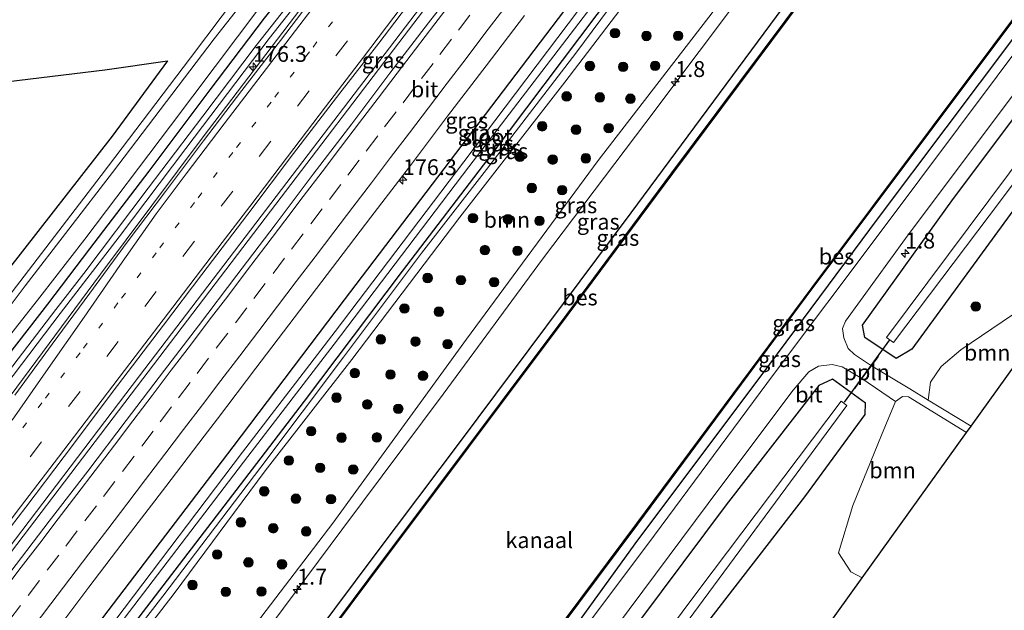
# Model space of a CAD drawing. Units: metres. Extents: x 231078 to 235589, y 556250 to 562500.
# Drawn here: x 232282 to 232438, y 558842 to 558935 of the extents above; entities that cross this region are included whole.
import ezdxf
from ezdxf.enums import TextEntityAlignment as Align

# ---------------------------------------------------------------- set-up
doc = ezdxf.new("R2010")
doc.units = ezdxf.units.M
doc.linetypes.add('VW-1-3_STREEP', pattern=[4, 1, -3])
doc.linetypes.add('VW-3-9_STREEP', pattern=[12, 3, -9])
doc.layers.get('0').update_dxf_attribs({"lineweight": 25})
for name, color, linetype, lineweight in [('B-ME-AL-OVERIG-L-B1', 7, 'Continuous', 18), ('B-ME-AM-KILOMETR-S-B1', 7, 'Continuous', 18), ('B-ME-BV-GELEIDECONSTRUCTIE-GELEIDERAIL-L-B1', 213, 'BV-GELEIDERAIL', 18), ('B-ME-GR-BOOM-GV-B6', 93, 'Continuous', 18), ('B-ME-GR-BOOM-S-B1', 93, 'Continuous', 18), ('B-ME-GW-KRUINLIJN-L-B1', 93, 'Continuous', 18), ('B-ME-GW-TEENLIJN-L-B1', 93, 'Continuous', 18), ('B-ME-IE-GRASLAND-GV-B6', 93, 'Continuous', 18), ('B-ME-OG-WATER-GV-B6', 153, 'Continuous', 18), ('B-ME-VH-VERH_SOORT-BITUMEN-GV-B6', 8, 'IE-TERREINAFSCHEIDING-NATUURLIJK-HOUTWAL', 18), ('B-ME-VW-MARKERING-13STREEP-045-L-B1', 255, 'VW-1-3_STREEP', 18), ('B-ME-VW-MARKERING-39STREEP-015-L-B1', 255, 'VW-3-9_STREEP', 18), ('B-ME-VW-MARKERING-STREEP-015-L-B1', 7, 'Continuous', 18)]:
    doc.layers.add(name, color=color, linetype=linetype, lineweight=lineweight)
for name, color, linetype in [('B-ME-GR-BOS-GV-B6', 10, 'Continuous'), ('B-ME-GW-INSTEEKWATERGANG-L-B1', 10, 'Continuous'), ('B-ME-KG-KADASTRAAL-OPNAMEDTMGRENS-L-B1', 10, 'Continuous'), ('B-ME-KW-DUIKER-L-B1', 10, 'Continuous'), ('B-ME-OB-BESCHOEIING-GV-B6', 10, 'Continuous')]:
    doc.layers.add(name, color=color, linetype=linetype)
doc.styles.add('NLCS-ISO', font='NLCS-ISO.TTF')
doc.linetypes.add('BV-GELEIDERAIL', pattern='A,10,-3,[108,NLCS.SHX,S=1,R=0,X=0,Y=0],-3', length=16)
doc.linetypes.add('IE-TERREINAFSCHEIDING-NATUURLIJK-HOUTWAL', pattern='A,7,-1.5,[67,NLCS.SHX,S=0.75,R=45,X=0,Y=0],-1.5,7,-1.5,[70,NLCS.SHX,S=0.75,R=0,X=0,Y=0],-1.5', length=20)

# ---------------------------------------------------------------- blocks, each defined once
blk = doc.blocks.new('hecto')
for p, q in [((0, 0.625), (-0.625, 0)), ((0, -0.625), (0, 0.625)), ((-0.625, 0), (0.625, 0)), ((0.625, 0), (0, -0.625))]:
    blk.add_line(p, q)
blk = doc.blocks.new('boom')
h = blk.add_hatch(color=256)
edge = h.paths.add_edge_path()
edge.add_arc((0, 0), 0.75, 0, 360)
blk.add_circle((0, 0), 0.75)

msp = doc.modelspace()

# ---------------------------------------------------------------- linework, layer by layer
at = {"layer": 'B-ME-AL-OVERIG-L-B1'}
msp.add_polyline3d([(232417.627, 558882.241, 12.056), (232416.545, 558880.762, 12.101), (232415.017, 558878.772, 12.111), (232413.931, 558877.183, 12.094)], dxfattribs=at)
at = {"layer": 'B-ME-BV-GELEIDECONSTRUCTIE-GELEIDERAIL-L-B1'}
for points in [[(232215.99, 558789.876, 12.816), (232231.336, 558809.975, 12.874), (232247.531, 558831.388, 12.867), (232263.817, 558853.139, 12.854), (232279.415, 558874.548, 12.807), (232294.733, 558895.232, 12.775), (232310.989, 558916.875, 12.801), (232327.265, 558938.263, 12.775), (232341.692, 558957.196, 12.756), (232358.071, 558978.598, 12.767), (232374.48, 559000.038, 12.743), (232390.731, 559021.485, 12.701), (232407.392, 559043.263, 12.61), (232424.785, 559066.083, 12.597), (232439.675, 559085.539, 12.512)], [(232226.669, 558781.88, 12.936), (232249.868, 558812.238, 12.954), (232275.795, 558846.216, 12.877), (232300.91, 558879.194, 12.944), (232326.738, 558913.011, 12.9), (232349.374, 558942.704, 12.918), (232377.695, 558979.752, 12.896), (232406.821, 559017.911, 12.902), (232432.734, 559051.87, 12.801), (232451.632, 559076.555, 12.829)], [(232227.19, 558781.489, 12.994), (232241.496, 558800.251, 12.972), (232267.41, 558834.107, 12.965), (232290.074, 558863.79, 12.956), (232301.418, 558878.688, 12.978), (232321.623, 558905.172, 12.977), (232342.707, 558932.805, 12.912), (232370.999, 558969.836, 12.94), (232397.729, 559004.795, 12.908), (232426.061, 559041.909, 12.876), (232452.205, 559076.122, 12.917)]]:
    msp.add_polyline3d(points, dxfattribs=at)
at = {"layer": 'B-ME-GR-BOOM-GV-B6'}
for points in [[(232289.012, 558822.329, 11.702), (232306.401, 558844.82, 11.74), (232320.745, 558864.196, 11.668), (232334.456, 558881.729, 11.652), (232351.505, 558904.225, 11.757), (232368.093, 558925.491, 11.74), (232385.656, 558948.52, 11.694), (232401.008, 558969.038, 11.665), (232417.592, 558990.271, 11.689), (232433.016, 559010.155, 11.692), (232450.106, 559032.591, 11.728), (232465.059, 559052.033, 11.662), (232471.963, 559061.152, 11.662), (232480.024, 559055.044, 11.819), (232472.638, 559045.096, 11.853), (232455.05, 559021.996, 11.831), (232431.683, 558990.376, 11.893), (232408.938, 558960.363, 11.865), (232391.37, 558936.474, 11.961), (232373.388, 558913.169, 11.997), (232352.57, 558884.978, 11.954), (232331.46, 558855.942, 12.106), (232311.094, 558829.242, 12.09)], [(232445.028, 558888.938, 11.426), (232432.292, 558871.228, 11.526), (232425.487, 558875.354, 11.678), (232425.879, 558878.193, 11.492), (232427.528, 558880.664, 11.411), (232430.669, 558883.296, 11.337), (232438.838, 558888.799, 11.417), (232442.557, 558890.108, 11.471), (232445.028, 558888.938, 11.426)], [(232431.568, 558870.222, 11.507), (232415.086, 558847.303, 11.485), (232413.269, 558848.264, 11.519), (232411.353, 558851.241, 11.408), (232413.581, 558858.719, 11.36), (232418.113, 558869.8, 11.475), (232420.347, 558875.108, 11.737), (232421.415, 558875.931, 11.761), (232422.382, 558875.889, 11.769), (232431.568, 558870.222, 11.507)]]:
    msp.add_polyline3d(points, dxfattribs=at)
at = {"layer": 'B-ME-GR-BOS-GV-B6'}
msp.add_polyline3d([(232205.331, 558797.857, 11.206), (232161.452, 558830.712, 11.049), (232219.497, 558909.056, 11.323), (232226.47, 558918.468, 11.355), (232261.063, 558923.317, 11.258), (232295.43, 558927.449, 11.47), (232305.321, 558928.877, 11.499), (232296.577, 558916.975, 11.366), (232280.012, 558895.738, 11.432), (232256.892, 558865.12, 11.287), (232242.292, 558846.431, 11.421), (232227.47, 558826.792, 11.426), (232210.641, 558804.718, 11.211), (232205.331, 558797.857, 11.206)], dxfattribs=at)
at = {"layer": 'B-ME-GW-INSTEEKWATERGANG-L-B1'}
for points in [[(232211.73, 558793.066, 11.126), (232224.79, 558810.122, 11.094), (232235.182, 558823.667, 11.166), (232247.695, 558840.409, 11.019), (232260.408, 558857.338, 11.052), (232272.426, 558872.501, 11.159), (232286.421, 558890.509, 11.187), (232293.076, 558899.214, 11.137), (232302.463, 558911.487, 11.162), (232312.084, 558924.289, 11.145), (232320.658, 558935.615, 11.103), (232330.037, 558947.443, 11.211), (232341.704, 558962.899, 11.203), (232358.469, 558985.007, 11.058), (232370.69, 559001.225, 11.067), (232383.98, 559018.485, 10.952), (232401.931, 559042.364, 10.969), (232415.818, 559060.424, 11.004), (232430.292, 559079.118, 11.035), (232433.413, 559083.266, 11.07), (232435.424, 559086.848, 11.008), (232436.112, 559088.315, 11.005)], [(232241.432, 558770.826, 11.654), (232260.715, 558796.168, 11.7), (232291.092, 558835.674, 11.699), (232315.692, 558867.993, 11.64), (232333.302, 558891.184, 11.693), (232354.554, 558919.077, 11.656), (232374.794, 558945.728, 11.593), (232392.716, 558969.24, 11.581), (232415.988, 558999.785, 11.615), (232434.258, 559023.76, 11.633), (232458.068, 559054.886, 11.649), (232466.331, 559065.419, 11.563)], [(232245.226, 558767.985, 11.425), (232260.45, 558788.384, 11.389), (232279.97, 558813.923, 11.406), (232298.29, 558837.749, 11.434), (232319.447, 558865.361, 11.422), (232326.981, 558875.191, 11.429), (232342.454, 558895.712, 11.247), (232356.641, 558914.195, 11.352), (232373.228, 558936.196, 11.323), (232389.957, 558958.476, 11.208), (232404.912, 558978.21, 11.168), (232418.524, 558995.912, 11.185), (232430.474, 559011.523, 11.205), (232445.787, 559031.528, 11.242), (232463.155, 559054.373, 11.216), (232469.653, 559062.902, 11.204)], [(232264.907, 558753.249, 12.28), (232283.569, 558778.171, 12.277), (232312.978, 558817.29, 12.27), (232338.122, 558850.954, 12.358), (232351.768, 558869.04, 12.281), (232378.596, 558904.892, 12.246), (232402.576, 558937.303, 12.24), (232427.952, 558970.676, 12.21), (232449.742, 558999.863, 12.089), (232470.835, 559028.382, 12.054), (232487.034, 559049.733, 12.065)], [(232297.541, 558743.457, 12.369), (232314.331, 558765.941, 12.387), (232335.202, 558793.792, 12.352), (232354.388, 558819.058, 12.395), (232363.837, 558831.412, 12.423), (232379.646, 558853.266, 12.382), (232399.1, 558879.172, 12.304), (232417.659, 558904.1, 12.38), (232439.014, 558932.518, 12.348), (232459.286, 558959.563, 12.339), (232476.21, 558982.05, 12.362), (232496.524, 559009.327, 12.274), (232512.367, 559030.539, 12.234)], [(232525.144, 559020.859, 10.993), (232503.143, 558991.189, 11.105), (232483.831, 558965.721, 11.114), (232457.705, 558930.591, 11.226), (232440.874, 558907.941, 11.136), (232422.893, 558883.371, 11.29), (232420.435, 558881.905, 11.74), (232415.469, 558885.234, 12.137), (232415.127, 558887.187, 12.197), (232429.509, 558907.16, 12.174), (232459.246, 558946.818, 12.135), (232488.171, 558985.326, 12.146), (232511.764, 559016.518, 12.113), (232518.699, 559025.742, 12.075)], [(232303.827, 558724.106, 11.386), (232317.664, 558742.461, 11.395), (232333.498, 558764.846, 11.314), (232350.995, 558788.029, 11.228), (232376.731, 558821.519, 11.412), (232387.8, 558836.577, 11.382), (232406.004, 558860.104, 11.327), (232415.522, 558873.089, 11.396), (232415.592, 558874.839, 11.767), (232410.407, 558878.629, 12.173), (232408.237, 558877.646, 12.168), (232393.567, 558858.825, 12.183), (232369.628, 558826.791, 12.374), (232350.948, 558802.029, 12.384), (232328.12, 558771.398, 12.292), (232307.274, 558743.391, 12.166), (232296.884, 558729.305, 12.189)]]:
    msp.add_polyline3d(points, dxfattribs=at)
at = {"layer": 'B-ME-GW-KRUINLIJN-L-B1'}
for points in [[(232213.906, 558791.436, 11.857), (232228.918, 558811.008, 11.877), (232252.168, 558841.68, 11.907), (232272.319, 558867.923, 11.971), (232288.38, 558889.024, 11.865), (232297.677, 558901.113, 11.97), (232308.213, 558915.035, 11.948), (232321.408, 558932.408, 11.924), (232333.976, 558948.394, 11.964), (232346.519, 558964.784, 11.952), (232366.709, 558991.365, 11.859), (232379.329, 559008.314, 11.87), (232395.719, 559029.531, 11.799), (232414.9, 559054.704, 11.781), (232425.343, 559068.326, 11.848), (232433.145, 559078.484, 11.891), (232436.671, 559083.928, 11.847), (232438.151, 559086.77, 11.731)], [(232246.632, 558766.932, 11.725), (232253.432, 558775.736, 11.702), (232271.536, 558799.527, 11.728), (232289.012, 558822.329, 11.702), (232306.401, 558844.82, 11.74), (232320.745, 558864.196, 11.668), (232334.456, 558881.729, 11.652), (232351.505, 558904.225, 11.757), (232368.093, 558925.491, 11.74), (232385.656, 558948.52, 11.694), (232401.008, 558969.038, 11.665), (232417.592, 558990.271, 11.689), (232433.016, 559010.155, 11.692), (232450.106, 559032.591, 11.728), (232465.059, 559052.033, 11.662), (232471.963, 559061.152, 11.662)], [(232259.725, 558757.129, 12.372), (232262.774, 558761.324, 12.371), (232278.835, 558782.53, 12.351), (232295.828, 558805.584, 12.371), (232312.777, 558827.886, 12.47), (232332.882, 558854.887, 12.403), (232348.884, 558876.304, 12.371), (232364.585, 558897.568, 12.411), (232380.871, 558919.174, 12.388), (232397.762, 558941.62, 12.343), (232413.814, 558963.021, 12.36), (232426.488, 558979.526, 12.298), (232440.463, 558998.517, 12.211), (232456.039, 559019.777, 12.206), (232472.678, 559041.407, 12.313), (232481.75, 559053.736, 12.253)]]:
    msp.add_polyline3d(points, dxfattribs=at)
at = {"layer": 'B-ME-GW-TEENLIJN-L-B1'}
for points in [[(232212.909, 558792.183, 11.21), (232224.894, 558807.936, 11.126), (232237.674, 558824.623, 11.123), (232246.312, 558836.117, 11.019), (232254.244, 558846.532, 11.094), (232264.8, 558860.257, 11.119), (232276.451, 558874.947, 11.234), (232287.692, 558889.67, 11.29), (232292.101, 558895.304, 11.271), (232302.304, 558908.792, 11.232), (232310.927, 558920.138, 11.248), (232319.328, 558931.302, 11.094), (232328.815, 558943.347, 11.193), (232345.303, 558965.254, 11.149), (232365.707, 558992.279, 11.069), (232378.089, 559008.56, 11.026), (232394.623, 559029.984, 11.077), (232413.804, 559055.296, 10.985), (232424.32, 559068.727, 11.053), (232432.344, 559079.381, 11.087), (232435.574, 559084.389, 11.043), (232437.202, 559087.489, 10.99)], [(232245.896, 558767.483, 11.446), (232252.712, 558776.635, 11.422), (232269.994, 558799.528, 11.409), (232286.078, 558820.528, 11.362), (232304.597, 558844.409, 11.488), (232320.062, 558864.743, 11.506), (232333.137, 558882.149, 11.347), (232345.484, 558898.546, 11.403), (232355.723, 558911.73, 11.44), (232369.813, 558930.115, 11.447), (232383.056, 558947.917, 11.314), (232398.165, 558967.892, 11.264), (232416.002, 558991.059, 11.311), (232432.543, 559012.7, 11.287), (232447.078, 559031.741, 11.252), (232459.864, 559048.73, 11.201), (232470.425, 559062.317, 11.226)], [(232257.91, 558758.488, 11.999), (232263.397, 558765.881, 11.992), (232277.419, 558784.459, 11.904), (232295.841, 558808.938, 11.947), (232311.094, 558829.242, 12.09), (232331.46, 558855.942, 12.106), (232352.57, 558884.978, 11.954), (232373.388, 558913.169, 11.997), (232391.37, 558936.474, 11.961), (232408.938, 558960.363, 11.865), (232431.683, 558990.376, 11.893), (232455.05, 559021.996, 11.831), (232472.638, 559045.096, 11.853), (232480.024, 559055.044, 11.819)]]:
    msp.add_polyline3d(points, dxfattribs=at)
at = {"layer": 'B-ME-IE-GRASLAND-GV-B6'}
for points in [[(232252.168, 558841.68, 11.907), (232272.319, 558867.923, 11.971), (232288.38, 558889.024, 11.865), (232297.677, 558901.113, 11.97), (232308.213, 558915.035, 11.948), (232321.408, 558932.408, 11.924), (232333.976, 558948.394, 11.964), (232346.519, 558964.784, 11.952), (232366.709, 558991.365, 11.859), (232379.329, 559008.314, 11.87), (232395.719, 559029.531, 11.799), (232414.9, 559054.704, 11.781), (232425.343, 559068.326, 11.848), (232433.145, 559078.484, 11.891), (232436.671, 559083.928, 11.847), (232438.151, 559086.77, 11.731), (232439.888, 559085.423, 11.896)], [(232462.617, 559068.103, 11.9806), (232466.331, 559065.419, 11.563), (232458.068, 559054.886, 11.649), (232434.258, 559023.76, 11.633), (232415.988, 558999.785, 11.615), (232392.716, 558969.24, 11.581), (232374.794, 558945.728, 11.593), (232354.554, 558919.077, 11.656), (232333.302, 558891.184, 11.693), (232315.692, 558867.993, 11.64), (232291.092, 558835.674, 11.699)], [(232291.092, 558835.674, 11.699), (232315.692, 558867.993, 11.64), (232333.302, 558891.184, 11.693), (232354.554, 558919.077, 11.656), (232374.794, 558945.728, 11.593), (232392.716, 558969.24, 11.581), (232415.988, 558999.785, 11.615), (232434.258, 559023.76, 11.633), (232458.068, 559054.886, 11.649), (232466.331, 559065.419, 11.563), (232467.706, 559064.377, 10.231), (232457.688, 559051.551, 10.242), (232439.221, 559027.21, 10.119), (232423.879, 559006.989, 10.219), (232410.25, 558989.546, 10.293), (232392.519, 558966.152, 10.222), (232371.905, 558939.107, 10.208), (232352.156, 558912.952, 10.202), (232331.82, 558886.169, 10.224), (232317.195, 558867.141, 10.286), (232298.476, 558842.448, 10.319), (232275.651, 558812.367, 10.303)], [(232297.8, 558839.969, 10.32), (232318.012, 558866.425, 10.294), (232331.686, 558884.19, 10.269), (232352.945, 558912.173, 10.215), (232372.181, 558937.303, 10.26), (232389.977, 558960.78, 10.302), (232408.801, 558985.558, 10.206), (232424.906, 559006.368, 10.252), (232439.823, 559025.851, 10.303), (232456.194, 559047.502, 10.26), (232468.611, 559063.691, 10.21), (232469.653, 559062.902, 11.204)], [(232469.653, 559062.902, 11.204), (232463.155, 559054.373, 11.216), (232445.787, 559031.528, 11.242), (232430.474, 559011.523, 11.205), (232418.524, 558995.912, 11.185), (232404.912, 558978.21, 11.168), (232389.957, 558958.476, 11.208), (232373.228, 558936.196, 11.323), (232356.641, 558914.195, 11.352), (232342.454, 558895.712, 11.247), (232326.981, 558875.191, 11.429), (232319.447, 558865.361, 11.422), (232298.29, 558837.749, 11.434)], [(232298.29, 558837.749, 11.434), (232319.447, 558865.361, 11.422), (232326.981, 558875.191, 11.429), (232342.454, 558895.712, 11.247), (232356.641, 558914.195, 11.352), (232373.228, 558936.196, 11.323), (232389.957, 558958.476, 11.208), (232404.912, 558978.21, 11.168), (232418.524, 558995.912, 11.185), (232430.474, 559011.523, 11.205), (232445.787, 559031.528, 11.242), (232463.155, 559054.373, 11.216), (232469.653, 559062.902, 11.204), (232470.425, 559062.317, 11.226)], [(232470.425, 559062.317, 11.226), (232459.864, 559048.73, 11.201), (232447.078, 559031.741, 11.252), (232432.543, 559012.7, 11.287), (232416.002, 558991.059, 11.311), (232398.165, 558967.892, 11.264), (232383.056, 558947.917, 11.314), (232369.813, 558930.115, 11.447), (232355.723, 558911.73, 11.44), (232345.484, 558898.546, 11.403), (232333.137, 558882.149, 11.347), (232320.062, 558864.743, 11.506), (232304.597, 558844.409, 11.488), (232286.078, 558820.528, 11.362)], [(232246.312, 558836.117, 11.019), (232254.244, 558846.532, 11.094), (232264.8, 558860.257, 11.119), (232276.451, 558874.947, 11.234), (232287.692, 558889.67, 11.29), (232292.101, 558895.304, 11.271), (232302.304, 558908.792, 11.232), (232310.927, 558920.138, 11.248), (232319.328, 558931.302, 11.094), (232328.815, 558943.347, 11.193), (232345.303, 558965.254, 11.149), (232365.707, 558992.279, 11.069), (232378.089, 559008.56, 11.026), (232394.623, 559029.984, 11.077), (232413.804, 559055.296, 10.985)], [(232413.804, 559055.296, 10.985), (232394.623, 559029.984, 11.077), (232378.089, 559008.56, 11.026), (232365.707, 558992.279, 11.069), (232345.303, 558965.254, 11.149), (232328.815, 558943.347, 11.193), (232319.328, 558931.302, 11.094), (232310.927, 558920.138, 11.248), (232302.304, 558908.792, 11.232), (232292.101, 558895.304, 11.271), (232287.692, 558889.67, 11.29), (232276.451, 558874.947, 11.234), (232264.8, 558860.257, 11.119), (232254.244, 558846.532, 11.094), (232246.312, 558836.117, 11.019)], [(232414.9, 559054.704, 11.781), (232395.719, 559029.531, 11.799), (232379.329, 559008.314, 11.87), (232366.709, 558991.365, 11.859), (232346.519, 558964.784, 11.952), (232333.976, 558948.394, 11.964), (232321.408, 558932.408, 11.924), (232308.213, 558915.035, 11.948), (232297.677, 558901.113, 11.97), (232288.38, 558889.024, 11.865), (232272.319, 558867.923, 11.971), (232252.168, 558841.68, 11.907)], [(232311.094, 558829.242, 12.09), (232331.46, 558855.942, 12.106), (232352.57, 558884.978, 11.954), (232373.388, 558913.169, 11.997), (232391.37, 558936.474, 11.961), (232408.938, 558960.363, 11.865), (232431.683, 558990.376, 11.893), (232455.05, 559021.996, 11.831), (232472.638, 559045.096, 11.853), (232480.024, 559055.044, 11.819), (232481.75, 559053.736, 12.253), (232472.678, 559041.407, 12.313), (232456.039, 559019.777, 12.206), (232440.463, 558998.517, 12.211), (232426.488, 558979.526, 12.298), (232413.814, 558963.021, 12.36), (232397.762, 558941.62, 12.343), (232380.871, 558919.174, 12.388), (232364.585, 558897.568, 12.411), (232348.884, 558876.304, 12.371), (232332.882, 558854.887, 12.403), (232312.777, 558827.886, 12.47)], [(232312.777, 558827.886, 12.47), (232332.882, 558854.887, 12.403), (232348.884, 558876.304, 12.371), (232364.585, 558897.568, 12.411), (232380.871, 558919.174, 12.388), (232397.762, 558941.62, 12.343), (232413.814, 558963.021, 12.36), (232426.488, 558979.526, 12.298), (232440.463, 558998.517, 12.211), (232456.039, 559019.777, 12.206), (232472.678, 559041.407, 12.313), (232481.75, 559053.736, 12.253), (232487.034, 559049.733, 12.065), (232470.835, 559028.382, 12.054), (232449.742, 558999.863, 12.089), (232427.952, 558970.676, 12.21), (232402.576, 558937.303, 12.24), (232378.596, 558904.892, 12.246), (232351.768, 558869.04, 12.281), (232338.122, 558850.954, 12.358), (232312.978, 558817.29, 12.27)], [(232264.907, 558753.249, 12.28), (232283.569, 558778.171, 12.277), (232312.978, 558817.29, 12.27), (232338.122, 558850.954, 12.358), (232351.768, 558869.04, 12.281), (232378.596, 558904.892, 12.246), (232402.576, 558937.303, 12.24), (232427.952, 558970.676, 12.21), (232449.742, 558999.863, 12.089), (232470.835, 559028.382, 12.054), (232487.034, 559049.733, 12.065), (232488.051, 559048.962, 11.89), (232466.398, 559019.838, 11.89), (232440.596, 558985.486, 11.89), (232413.657, 558949.534, 11.89), (232385.02, 558911.187, 11.89), (232368.488, 558888.894, 11.89), (232337.014, 558846.97, 11.89), (232306.899, 558806.636, 11.89), (232284.017, 558775.821, 11.89), (232266.353, 558752.166, 11.952), (232264.907, 558753.249, 12.28)], [(232234.061, 558831.227, 10.904), (232251.355, 558854.287, 10.97), (232267.394, 558875.015, 10.854), (232281.999, 558894.007, 10.938), (232294.855, 558910.782, 10.79), (232308.972, 558929.374, 11.023), (232318.958, 558942.68, 11.272), (232326.647, 558952.977, 11.045), (232328.911, 558955.407, 11.114), (232344.003, 558975.042, 11.062), (232360.982, 558997.025, 10.943), (232380.924, 559023.11, 10.942), (232397.222, 559044.472, 10.877)], [(232397.222, 559044.472, 10.877), (232380.924, 559023.11, 10.942), (232360.982, 558997.025, 10.943), (232344.003, 558975.042, 11.062), (232328.911, 558955.407, 11.114), (232326.647, 558952.977, 11.045), (232318.958, 558942.68, 11.272), (232308.972, 558929.374, 11.023), (232294.855, 558910.782, 10.79), (232281.999, 558894.007, 10.938), (232267.394, 558875.015, 10.854), (232251.355, 558854.287, 10.97), (232234.061, 558831.227, 10.904)], [(232401.931, 559042.364, 10.969), (232383.98, 559018.485, 10.952), (232370.69, 559001.225, 11.067), (232358.469, 558985.007, 11.058), (232341.704, 558962.899, 11.203), (232330.037, 558947.443, 11.211), (232320.658, 558935.615, 11.103), (232312.084, 558924.289, 11.145), (232302.463, 558911.487, 11.162), (232293.076, 558899.214, 11.137), (232286.421, 558890.509, 11.187), (232272.426, 558872.501, 11.159), (232260.408, 558857.338, 11.052), (232247.695, 558840.409, 11.019)], [(232247.695, 558840.409, 11.019), (232260.408, 558857.338, 11.052), (232272.426, 558872.501, 11.159), (232286.421, 558890.509, 11.187), (232293.076, 558899.214, 11.137), (232302.463, 558911.487, 11.162), (232312.084, 558924.289, 11.145), (232320.658, 558935.615, 11.103), (232330.037, 558947.443, 11.211), (232341.704, 558962.899, 11.203), (232358.469, 558985.007, 11.058), (232370.69, 559001.225, 11.067), (232383.98, 559018.485, 10.952), (232401.931, 559042.364, 10.969)], [(232237.812, 558830.231, 9.868), (232253.455, 558851.191, 9.916), (232270.297, 558872.762, 9.899), (232285.153, 558891.615, 9.956), (232292.264, 558900.753, 9.939), (232305.79, 558918.612, 9.986), (232319.908, 558937.359, 9.952), (232328.003, 558947.739, 9.968), (232339.922, 558963.552, 9.945), (232357.827, 558986.93, 9.941), (232377.105, 559012.22, 9.963), (232397.946, 559039.687, 9.911)], [(232392.533, 559035.946, 9.915), (232373.578, 559011.292, 9.933), (232354.231, 558986.198, 9.964), (232337.699, 558964.196, 9.942), (232327.868, 558951.639, 9.981), (232321.276, 558943.273, 9.912), (232312.694, 558932.347, 9.984), (232296.637, 558911.258, 10.023), (232282.877, 558893.363, 9.976), (232259.57, 558862.447, 9.981), (232233.761, 558829.039, 9.961)], [(232269.601, 558840.99, 12.233), (232276.852, 558850.553, 12.224), (232282.979, 558858.455, 12.22), (232289.011, 558866.432, 12.215), (232297.431, 558877.633, 12.241), (232304.687, 558887.191, 12.261), (232310.74, 558895.15, 12.268), (232318.049, 558904.669, 12.267), (232325.258, 558914.263, 12.269), (232332.56, 558923.785, 12.257), (232338.699, 558931.68, 12.239), (232344.754, 558939.638, 12.249), (232350.817, 558947.59, 12.239), (232356.851, 558955.565, 12.268), (232362.941, 558963.496, 12.267), (232367.791, 558969.858, 12.253), (232373.855, 558977.81, 12.278), (232379.96, 558985.73, 12.252), (232384.827, 558992.08, 12.257), (232392.048, 559001.665, 12.254), (232398.143, 559009.592, 12.244), (232404.269, 559017.497, 12.22), (232410.277, 559025.49, 12.244), (232417.551, 559035.035, 12.219)], [(232398.864, 559031.602, 11.883), (232392.843, 559023.618, 11.903), (232386.811, 559015.642, 11.899), (232380.758, 559007.682, 11.891), (232377.716, 559003.714, 11.909), (232371.637, 558995.774, 11.917), (232365.602, 558987.8, 11.923), (232359.564, 558979.828, 11.929), (232353.465, 558971.903, 11.939), (232347.383, 558963.965, 11.932), (232341.383, 558955.965, 11.937), (232335.276, 558948.047, 11.906), (232329.248, 558940.067, 11.923), (232323.195, 558932.108, 11.917), (232317.103, 558924.177, 11.932), (232311.026, 558916.236, 11.925), (232305, 558908.254, 11.939), (232298.96, 558900.285, 11.956), (232293.057, 558892.211, 11.951), (232287.097, 558884.18, 11.936), (232281.214, 558876.107, 11.951)], [(232286.078, 558820.528, 11.362), (232304.597, 558844.409, 11.488), (232320.062, 558864.743, 11.506), (232333.137, 558882.149, 11.347), (232345.484, 558898.546, 11.403), (232355.723, 558911.73, 11.44), (232369.813, 558930.115, 11.447), (232383.056, 558947.917, 11.314), (232398.165, 558967.892, 11.264), (232416.002, 558991.059, 11.311), (232432.543, 559012.7, 11.287), (232447.078, 559031.741, 11.252)], [(232450.106, 559032.591, 11.728), (232433.016, 559010.155, 11.692), (232417.592, 558990.271, 11.689), (232401.008, 558969.038, 11.665), (232385.656, 558948.52, 11.694), (232368.093, 558925.491, 11.74), (232351.505, 558904.225, 11.757), (232334.456, 558881.729, 11.652), (232320.745, 558864.196, 11.668), (232306.401, 558844.82, 11.74), (232289.012, 558822.329, 11.702)], [(232511.04, 559031.545, 11.939), (232512.367, 559030.539, 12.234), (232496.524, 559009.327, 12.274), (232476.21, 558982.05, 12.362), (232459.286, 558959.563, 12.339), (232439.014, 558932.518, 12.348), (232417.659, 558904.1, 12.38), (232399.1, 558879.172, 12.304), (232379.646, 558853.266, 12.382), (232363.837, 558831.412, 12.423), (232354.388, 558819.058, 12.395), (232335.202, 558793.792, 12.352), (232314.331, 558765.941, 12.387), (232297.541, 558743.457, 12.369), (232296.879, 558743.926, 12.349), (232296.131, 558744.316, 11.939), (232322.694, 558779.808, 11.939), (232348.538, 558814.243, 11.939), (232379.564, 558855.795, 11.939), (232407.247, 558893.049, 11.939), (232435.86, 558931.183, 11.939), (232461.159, 558965.089, 11.939), (232487.345, 559000.001, 11.939), (232511.04, 559031.545, 11.939)], [(232363.837, 558831.412, 12.423), (232379.646, 558853.266, 12.382), (232399.1, 558879.172, 12.304), (232417.659, 558904.1, 12.38), (232439.014, 558932.518, 12.348), (232459.286, 558959.563, 12.339), (232476.21, 558982.05, 12.362), (232496.524, 559009.327, 12.274), (232512.367, 559030.539, 12.234), (232513.625, 559029.586, 12.268), (232512.824, 559028.52, 12.264), (232488.518, 558995.968, 12.355), (232464.157, 558963.494, 12.408), (232442.526, 558934.601, 12.442), (232418.084, 558902.023, 12.406), (232401.061, 558879.389, 12.35), (232381.193, 558852.638, 12.399), (232364.733, 558830.697, 12.521)], [(232525.144, 559020.859, 10.993), (232503.143, 558991.189, 11.105), (232483.831, 558965.721, 11.114), (232457.705, 558930.591, 11.226), (232440.874, 558907.941, 11.136), (232422.893, 558883.371, 11.29), (232420.435, 558881.905, 11.74), (232415.469, 558885.234, 12.137), (232415.127, 558887.187, 12.197), (232429.509, 558907.16, 12.174), (232459.246, 558946.818, 12.135), (232488.171, 558985.326, 12.146), (232511.764, 559016.518, 12.113), (232518.699, 559025.742, 12.075)], [(232522.148, 559023.128, 9.904), (232511.789, 559009.382, 9.857), (232487.241, 558976.54, 9.878), (232463.69, 558945.336, 9.91), (232441.6, 558915.586, 9.857), (232418.889, 558885.232, 9.937), (232420.028, 558884.439, 9.922), (232437.06, 558906.984, 9.912), (232457.49, 558934.221, 9.905), (232480.795, 558965.319, 9.875), (232501.914, 558993.293, 9.879), (232522.137, 559020.403, 9.873)], [(232459.246, 558946.818, 12.135), (232429.509, 558907.16, 12.174), (232415.127, 558887.187, 12.197), (232415.469, 558885.234, 12.137), (232420.435, 558881.905, 11.74), (232422.893, 558883.371, 11.29), (232440.874, 558907.941, 11.136)], [(232352.7006, 558942.744, 12.2659), (232346.5475, 558934.8631, 12.235), (232340.4799, 558926.9141, 12.2321), (232334.4721, 558918.9196, 12.2611), (232328.36, 558911.0039, 12.2292), (232322.3314, 558903.0261, 12.2489), (232316.2823, 558895.0631, 12.2675), (232310.2536, 558887.0844, 12.2733), (232304.8619, 558880.085, 12.2771), (232298.8182, 558872.118, 12.285), (232292.7652, 558864.1579, 12.2704), (232286.6547, 558856.2421, 12.2358), (232280.569, 558848.3068, 12.2358)], [(232286.9016, 558837.8286, 11.9885), (232292.916, 558845.8177, 12.0001), (232298.9724, 558853.7761, 12.0183), (232305.0661, 558861.7069, 11.9951), (232311.108, 558869.6752, 11.9835), (232313.2443, 558872.4052, 11.9743), (232319.2763, 558880.3812, 11.983), (232325.3383, 558888.3344, 11.9975), (232331.3976, 558896.2894, 11.9714), (232337.4804, 558904.2268, 11.9685), (232343.554, 558912.1713, 11.9742), (232349.5768, 558920.1543, 11.9975), (232355.6666, 558928.086, 11.9812), (232361.7374, 558936.0317, 11.9696)], [(232280.012, 558895.738, 11.432), (232296.577, 558916.975, 11.366), (232305.321, 558928.877, 11.499), (232295.43, 558927.449, 11.47), (232261.063, 558923.317, 11.258)], [(232438.838, 558888.799, 11.417), (232430.669, 558883.296, 11.337), (232427.528, 558880.664, 11.411), (232425.879, 558878.193, 11.492), (232425.487, 558875.354, 11.678), (232422.581, 558877.116, 11.743), (232416.545, 558880.762, 12.101), (232413.878, 558882.537, 12.247), (232412.867, 558883.485, 12.307), (232412.179, 558885.16, 12.344), (232411.976, 558886.651, 12.396), (232412.437, 558887.8, 12.394), (232421.938, 558900.863, 12.416), (232442.065, 558927.716, 12.447)], [(232367.771, 558828.219, 12.55), (232378.244, 558842.298, 12.416), (232392.924, 558861.95, 12.446), (232404.158, 558876.931, 12.417), (232406.646, 558879.833, 12.381), (232408.17, 558880.712, 12.383), (232410.316, 558880.966, 12.352), (232411.898, 558880.585, 12.302), (232415.017, 558878.772, 12.111)], [(232369.628, 558826.791, 12.374), (232393.567, 558858.825, 12.183), (232408.237, 558877.646, 12.168), (232410.407, 558878.629, 12.173), (232415.592, 558874.839, 11.767), (232415.522, 558873.089, 11.396), (232406.004, 558860.104, 11.327), (232387.8, 558836.577, 11.382)], [(232387.8, 558836.577, 11.382), (232406.004, 558860.104, 11.327), (232415.522, 558873.089, 11.396), (232415.592, 558874.839, 11.767), (232410.407, 558878.629, 12.173), (232408.237, 558877.646, 12.168), (232393.567, 558858.825, 12.183), (232369.628, 558826.791, 12.374)], [(232415.017, 558878.772, 12.111), (232420.347, 558875.108, 11.737), (232418.113, 558869.8, 11.475), (232413.581, 558858.719, 11.36), (232411.353, 558851.241, 11.408), (232413.269, 558848.264, 11.519), (232415.086, 558847.303, 11.485), (232389.56, 558811.808, 11.641)], [(232374.669, 558823.116, 10.034), (232412.645, 558874.476, 9.915), (232411.772, 558875.195, 9.913), (232389.259, 558845.431, 9.933), (232373.303, 558824.069, 10.002)]]:
    msp.add_polyline3d(points, dxfattribs=at)
at = {"layer": 'B-ME-KG-KADASTRAAL-OPNAMEDTMGRENS-L-B1'}
msp.add_polyline3d([(232316.387, 558714.702, 11.736), (232389.56, 558811.808, 11.641), (232415.086, 558847.303, 11.485), (232431.568, 558870.222, 11.507), (232432.292, 558871.228, 11.526), (232445.028, 558888.938, 11.426), (232460.877, 558910.976, 11.554), (232488.639, 558949.58, 11.454), (232525.072, 559000.242, 11.269), (232534.695, 559013.623, 11.271)], dxfattribs=at)
at = {"layer": 'B-ME-KW-DUIKER-L-B1'}
msp.add_line((232419.406, 558884.84, 10.57), (232412.222, 558875, 10.673), dxfattribs=at)
at = {"layer": 'B-ME-OB-BESCHOEIING-GV-B6'}
for points in [[(232266.433, 558752.106, 11.107), (232266.353, 558752.166, 11.952), (232284.017, 558775.821, 11.89), (232306.899, 558806.636, 11.89), (232337.014, 558846.97, 11.89), (232368.488, 558888.894, 11.89), (232385.02, 558911.187, 11.89), (232413.657, 558949.534, 11.89), (232440.596, 558985.486, 11.89), (232466.398, 559019.838, 11.89), (232488.051, 559048.962, 11.89), (232488.131, 559048.902, 11.158), (232466.478, 559019.778, 11.158), (232440.676, 558985.426, 11.158), (232413.737, 558949.474, 11.158), (232385.1, 558911.127, 11.158), (232368.568, 558888.834, 11.107), (232337.094, 558846.91, 11.107), (232306.979, 558806.576, 11.107), (232284.097, 558775.761, 11.107), (232266.433, 558752.106, 11.107)], [(232510.96, 559031.605, 11.158), (232511.04, 559031.545, 11.939), (232487.345, 559000.001, 11.939), (232461.159, 558965.089, 11.939), (232435.86, 558931.183, 11.939), (232407.247, 558893.049, 11.939), (232379.564, 558855.795, 11.939), (232348.538, 558814.243, 11.939), (232322.694, 558779.808, 11.939), (232296.131, 558744.316, 11.939), (232295.98, 558744.282, 11.107), (232322.614, 558779.868, 11.107), (232348.458, 558814.303, 11.107), (232379.484, 558855.855, 11.107), (232407.167, 558893.109, 11.158), (232435.78, 558931.243, 11.158), (232461.079, 558965.149, 11.158), (232487.265, 559000.061, 11.158), (232510.96, 559031.605, 11.158)]]:
    msp.add_polyline3d(points, dxfattribs=at)
at = {"layer": 'B-ME-OG-WATER-GV-B6'}
for points in [[(232233.761, 558829.039, 9.961), (232259.57, 558862.447, 9.981), (232282.877, 558893.363, 9.976), (232296.637, 558911.258, 10.023), (232312.694, 558932.347, 9.984), (232321.276, 558943.273, 9.912), (232327.868, 558951.639, 9.981), (232337.699, 558964.196, 9.942), (232354.231, 558986.198, 9.964), (232373.578, 559011.292, 9.933), (232392.533, 559035.946, 9.915), (232409.998, 559059.004, 9.957), (232424.204, 559077.535, 9.935), (232428.38, 559082.85, 9.911), (232431.647, 559088.033, 9.927), (232432.991, 559090.679, 9.941)], [(232432.991, 559090.679, 9.941), (232434.713, 559089.374, 9.881), (232434.234, 559088.182, 9.871), (232431.413, 559083.523, 9.932), (232428.386, 559079.142, 9.926), (232415.608, 559062.813, 9.912), (232397.946, 559039.687, 9.911), (232377.105, 559012.22, 9.963), (232357.827, 558986.93, 9.941), (232339.922, 558963.552, 9.945), (232328.003, 558947.739, 9.968), (232319.908, 558937.359, 9.952), (232305.79, 558918.612, 9.986), (232292.264, 558900.753, 9.939), (232285.153, 558891.615, 9.956), (232270.297, 558872.762, 9.899), (232253.455, 558851.191, 9.916), (232237.812, 558830.231, 9.868)], [(232275.651, 558812.367, 10.303), (232298.476, 558842.448, 10.319), (232317.195, 558867.141, 10.286), (232331.82, 558886.169, 10.224), (232352.156, 558912.952, 10.202), (232371.905, 558939.107, 10.208), (232392.519, 558966.152, 10.222), (232410.25, 558989.546, 10.293), (232423.879, 559006.989, 10.219), (232439.221, 559027.21, 10.119), (232457.688, 559051.551, 10.242), (232467.706, 559064.377, 10.231), (232468.611, 559063.691, 10.21), (232456.194, 559047.502, 10.26), (232439.823, 559025.851, 10.303), (232424.906, 559006.368, 10.252), (232408.801, 558985.558, 10.206), (232389.977, 558960.78, 10.302), (232372.181, 558937.303, 10.26), (232352.945, 558912.173, 10.215), (232331.686, 558884.19, 10.269), (232318.012, 558866.425, 10.294), (232297.8, 558839.969, 10.32)], [(232306.979, 558806.576, 11.107), (232337.094, 558846.91, 11.107), (232368.568, 558888.834, 11.107), (232385.1, 558911.127, 11.158), (232413.737, 558949.474, 11.158), (232440.676, 558985.426, 11.158), (232466.478, 559019.778, 11.158), (232488.131, 559048.902, 11.158), (232510.96, 559031.605, 11.158), (232487.265, 559000.061, 11.158), (232461.079, 558965.149, 11.158), (232435.78, 558931.243, 11.158), (232407.167, 558893.109, 11.158), (232379.484, 558855.855, 11.107), (232348.458, 558814.303, 11.107)], [(232523.437, 559022.152, 9.882), (232522.137, 559020.403, 9.873), (232501.914, 558993.293, 9.879), (232480.795, 558965.319, 9.875), (232457.49, 558934.221, 9.905), (232437.06, 558906.984, 9.912), (232420.028, 558884.439, 9.922), (232418.889, 558885.232, 9.937), (232441.6, 558915.586, 9.857), (232463.69, 558945.336, 9.91), (232487.241, 558976.54, 9.878), (232511.789, 559009.382, 9.857), (232522.148, 559023.128, 9.904), (232523.437, 559022.152, 9.882)], [(232301.406, 558725.919, 9.937), (232300.292, 558726.754, 9.98), (232314.912, 558746.012, 10.032), (232329.287, 558765.533, 10.038), (232345.682, 558787.305, 10.04), (232361.688, 558808.333, 9.97), (232373.303, 558824.069, 10.002), (232389.259, 558845.431, 9.933), (232411.772, 558875.195, 9.913), (232412.645, 558874.476, 9.915), (232374.669, 558823.116, 10.034), (232362.196, 558806.504, 9.969), (232348.348, 558788.079, 9.961), (232330.966, 558765.138, 9.978), (232316.591, 558746.137, 9.961), (232316.988, 558745.523, 9.985), (232317.911, 558744.909, 9.961), (232317.188, 558744.078, 9.961), (232316.396, 558744.662, 9.961), (232316.05, 558744.839, 10.024), (232315.767, 558744.732, 10.041), (232305.649, 558731.718, 9.955), (232301.406, 558725.919, 9.937)]]:
    msp.add_polyline3d(points, dxfattribs=at)
at = {"layer": 'B-ME-VH-VERH_SOORT-BITUMEN-GV-B6'}
for points in [[(232417.551, 559035.035, 12.219), (232410.277, 559025.49, 12.244), (232404.269, 559017.497, 12.22), (232398.143, 559009.592, 12.244), (232392.048, 559001.665, 12.254), (232384.827, 558992.08, 12.257), (232379.96, 558985.73, 12.252), (232373.855, 558977.81, 12.278), (232367.791, 558969.858, 12.253), (232362.941, 558963.496, 12.267), (232356.851, 558955.565, 12.268), (232350.817, 558947.59, 12.239), (232344.754, 558939.638, 12.249), (232338.699, 558931.68, 12.239), (232332.56, 558923.785, 12.257), (232325.258, 558914.263, 12.269), (232318.049, 558904.669, 12.267), (232310.74, 558895.15, 12.268), (232304.687, 558887.191, 12.261), (232297.431, 558877.633, 12.241), (232289.011, 558866.432, 12.215), (232282.979, 558858.455, 12.22), (232276.852, 558850.553, 12.224), (232269.601, 558840.99, 12.233)], [(232281.214, 558876.107, 11.951), (232287.097, 558884.18, 11.936), (232293.057, 558892.211, 11.951), (232298.96, 558900.285, 11.956), (232305, 558908.254, 11.939), (232311.026, 558916.236, 11.925), (232317.103, 558924.177, 11.932), (232323.195, 558932.108, 11.917), (232329.248, 558940.067, 11.923), (232335.276, 558948.047, 11.906), (232341.383, 558955.965, 11.937), (232347.383, 558963.965, 11.932), (232353.465, 558971.903, 11.939), (232359.564, 558979.828, 11.929), (232365.602, 558987.8, 11.923), (232371.637, 558995.774, 11.917), (232377.716, 559003.714, 11.909), (232380.758, 559007.682, 11.891), (232386.811, 559015.642, 11.899), (232392.843, 559023.618, 11.903), (232398.864, 559031.602, 11.883)], [(232280.569, 558848.3068, 12.2358), (232286.6547, 558856.2421, 12.2358), (232292.7652, 558864.1579, 12.2704), (232298.8182, 558872.118, 12.285), (232304.8619, 558880.085, 12.2771), (232310.2536, 558887.0844, 12.2733), (232316.2823, 558895.0631, 12.2675), (232322.3314, 558903.0261, 12.2489), (232328.36, 558911.0039, 12.2292), (232334.4721, 558918.9196, 12.2611), (232340.4799, 558926.9141, 12.2321), (232346.5475, 558934.8631, 12.235), (232352.7006, 558942.744, 12.2659)], [(232361.7374, 558936.0317, 11.9696), (232355.6666, 558928.086, 11.9812), (232349.5768, 558920.1543, 11.9975), (232343.554, 558912.1713, 11.9742), (232337.4804, 558904.2268, 11.9685), (232331.3976, 558896.2894, 11.9714), (232325.3383, 558888.3344, 11.9975), (232319.2763, 558880.3812, 11.983), (232313.2443, 558872.4052, 11.9743), (232311.108, 558869.6752, 11.9835), (232305.0661, 558861.7069, 11.9951), (232298.9724, 558853.7761, 12.0183), (232292.916, 558845.8177, 12.0001), (232286.9016, 558837.8286, 11.9885)], [(232364.733, 558830.697, 12.521), (232381.193, 558852.638, 12.399), (232401.061, 558879.389, 12.35), (232418.084, 558902.023, 12.406), (232442.526, 558934.601, 12.442)], [(232442.065, 558927.716, 12.447), (232421.938, 558900.863, 12.416), (232412.437, 558887.8, 12.394), (232411.976, 558886.651, 12.396), (232412.179, 558885.16, 12.344), (232412.867, 558883.485, 12.307), (232413.878, 558882.537, 12.247), (232416.545, 558880.762, 12.101), (232422.581, 558877.116, 11.743), (232425.487, 558875.354, 11.678), (232432.292, 558871.228, 11.526), (232431.568, 558870.222, 11.507), (232422.382, 558875.889, 11.769), (232421.415, 558875.931, 11.761), (232420.347, 558875.108, 11.737), (232415.017, 558878.772, 12.111), (232411.898, 558880.585, 12.302), (232410.316, 558880.966, 12.352), (232408.17, 558880.712, 12.383), (232406.646, 558879.833, 12.381), (232404.158, 558876.931, 12.417), (232392.924, 558861.95, 12.446), (232378.244, 558842.298, 12.416), (232367.771, 558828.219, 12.55)]]:
    msp.add_polyline3d(points, dxfattribs=at)
at = {"layer": 'B-ME-VW-MARKERING-13STREEP-045-L-B1'}
msp.add_polyline3d([(232406.286, 559033.207, 12.086), (232400.241, 559025.286, 12.092), (232394.186, 559017.348, 12.092), (232388.18, 559009.477, 12.095), (232382.124, 559001.542, 12.1), (232376.081, 558993.624, 12.106), (232370.028, 558985.691, 12.11), (232364.004, 558977.796, 12.113), (232357.987, 558969.906, 12.111), (232351.937, 558961.975, 12.112), (232345.903, 558954.069, 12.118), (232339.861, 558946.155, 12.114), (232333.806, 558938.215, 12.103), (232327.749, 558930.284, 12.107), (232321.696, 558922.364, 12.118), (232315.636, 558914.424, 12.115), (232309.584, 558906.503, 12.124), (232303.553, 558898.601, 12.121), (232297.505, 558890.676, 12.116), (232291.518, 558882.828, 12.11), (232285.502, 558874.943, 12.103), (232279.445, 558867.01, 12.103)], dxfattribs=at)
at = {"layer": 'B-ME-VW-MARKERING-39STREEP-015-L-B1'}
for points in [[(232409.678, 559031.493, 12.171), (232403.632, 559023.577, 12.179), (232397.605, 559015.653, 12.192), (232391.598, 559007.768, 12.196), (232385.536, 558999.846, 12.196), (232379.466, 558991.899, 12.21), (232373.406, 558983.959, 12.212), (232370.037, 558979.557, 12.204), (232363.995, 558971.643, 12.209), (232357.938, 558963.697, 12.201), (232351.916, 558955.804, 12.206), (232345.858, 558947.9, 12.196), (232339.79, 558939.952, 12.198), (232333.748, 558932.037, 12.201), (232327.713, 558924.129, 12.196), (232321.647, 558916.184, 12.203), (232315.642, 558908.32, 12.211), (232309.601, 558900.407, 12.21), (232303.572, 558892.505, 12.201)], [(232353.1091, 558936.1058, 12.1954), (232350.1993, 558932.2884, 12.196), (232347.2894, 558928.471, 12.1974), (232344.3725, 558924.6524, 12.2), (232341.4586, 558920.8381, 12.201), (232338.5457, 558917.0224, 12.2014), (232335.6347, 558913.2058, 12.206), (232332.7238, 558909.3893, 12.2103), (232329.7883, 558905.5419, 12.2104), (232326.7554, 558901.5668, 12.2126), (232323.8204, 558897.7188, 12.2124), (232320.7887, 558893.7428, 12.2121), (232317.8664, 558889.9097, 12.2114), (232314.8415, 558885.9284, 12.2094), (232311.8167, 558881.9472, 12.211), (232308.9015, 558878.1155, 12.2185), (232305.9935, 558874.2966, 12.223), (232303.0773, 558870.466, 12.2172), (232300.0511, 558866.4857, 12.2203), (232297.025, 558862.5054, 12.221), (232294.1107, 558858.685, 12.2139), (232291.0756, 558854.7116, 12.2114), (232288.1498, 558850.8786, 12.2093), (232285.12, 558846.9011, 12.2067), (232282.0903, 558842.9235, 12.216), (232279.0606, 558838.9492, 12.2154)], [(232303.572, 558892.505, 12.201), (232297.547, 558884.612, 12.201), (232291.521, 558876.716, 12.194), (232285.455, 558868.767, 12.19), (232279.439, 558860.887, 12.195), (232277.496, 558858.348, 12.21), (232271.489, 558850.474, 12.2), (232265.429, 558842.537, 12.203), (232259.377, 558834.612, 12.213), (232253.345, 558826.709, 12.211), (232247.327, 558818.822, 12.206), (232240.449, 558809.812, 12.206), (232234.434, 558801.932, 12.204), (232228.376, 558793.996, 12.206), (232222.319, 558786.062, 12.208), (232221.87, 558785.473, 12.208)]]:
    msp.add_polyline3d(points, dxfattribs=at)
at = {"layer": 'B-ME-VW-MARKERING-STREEP-015-L-B1'}
for points in [[(232404.838, 559037.558, 11.978), (232398.774, 559029.625, 11.98), (232392.735, 559021.682, 11.991), (232386.685, 559013.741, 11.996), (232380.669, 559005.848, 12.002), (232374.605, 558997.898, 12.002), (232368.549, 558989.963, 12), (232362.514, 558982.056, 12.012), (232356.47, 558974.145, 12.012), (232350.447, 558966.244, 12.017), (232344.403, 558958.334, 12.009), (232338.361, 558950.415, 12.003), (232332.303, 558942.479, 12.006), (232326.264, 558934.575, 12.005), (232320.303, 558926.761, 12.012), (232314.312, 558918.938, 12.029), (232308.298, 558911.042, 12.029), (232303.525, 558904.716, 12.034), (232297.81, 558896.581, 12.037), (232292.171, 558888.459, 12.045), (232286.5, 558880.342, 12.047), (232280.807, 558872.163, 12.056)], [(232414.127, 559031.452, 12.264), (232408.101, 559023.552, 12.267), (232402.14, 559015.741, 12.269), (232396.189, 559007.928, 12.278), (232390.228, 559000.111, 12.283), (232384.288, 558992.319, 12.288), (232378.234, 558984.378, 12.294), (232372.193, 558976.465, 12.295), (232366.231, 558968.655, 12.296), (232360.181, 558960.739, 12.293), (232354.22, 558952.938, 12.291), (232348.203, 558945.062, 12.289), (232342.268, 558937.286, 12.289), (232336.301, 558929.471, 12.286), (232330.306, 558921.62, 12.279), (232324.272, 558913.714, 12.28), (232318.316, 558905.903, 12.295), (232312.253, 558897.958, 12.299), (232306.196, 558890.026, 12.294), (232300.223, 558882.208, 12.282)], [(232350.591, 558938.6899, 12.2751), (232347.56, 558934.7133, 12.2737), (232344.52, 558930.7438, 12.275), (232341.6008, 558926.9335, 12.2781), (232338.5922, 558922.9748, 12.2805), (232335.6897, 558919.1517, 12.2778), (232332.679, 558915.2005, 12.2782), (232329.7685, 558911.3835, 12.2826), (232326.7802, 558907.4495, 12.2836), (232323.8784, 558903.6259, 12.2875), (232320.8672, 558899.6722, 12.2928), (232317.8357, 558895.696, 12.2851), (232314.8411, 558891.7672, 12.281), (232311.9315, 558887.9495, 12.2836), (232308.9444, 558884.0347, 12.2859), (232305.9108, 558880.0605, 12.2992), (232302.8988, 558876.0819, 12.3048), (232299.8755, 558872.0994, 12.2957), (232296.9403, 558868.2387, 12.2969), (232293.9132, 558864.2592, 12.2961), (232290.9954, 558860.434, 12.294), (232288.0821, 558856.6192, 12.2937), (232285.1587, 558852.7981, 12.2909), (232282.2401, 558848.9874, 12.2937), (232279.3133, 558845.1674, 12.2942)], [(232283.9466, 558839.2897, 12.1197), (232286.9247, 558843.2207, 12.1189), (232289.9148, 558847.1383, 12.119), (232292.9199, 558851.0855, 12.1204), (232295.8971, 558854.9929, 12.1239), (232298.8885, 558858.9067, 12.1288), (232301.8776, 558862.8269, 12.129), (232304.8928, 558866.7929, 12.1262), (232307.8684, 558870.6873, 12.1259), (232310.844, 558874.6007, 12.1252), (232313.7641, 558878.4391, 12.1241), (232316.7561, 558882.3597, 12.1219), (232319.7568, 558886.2925, 12.1199), (232322.723, 558890.1903, 12.1205), (232325.6648, 558894.0376, 12.1209), (232328.6488, 558897.9532, 12.12), (232331.6216, 558901.8539, 12.1193), (232334.6059, 558905.7763, 12.1184), (232337.5679, 558909.6516, 12.1179), (232340.5817, 558913.6105, 12.1123), (232343.5731, 558917.5447, 12.1095), (232346.5812, 558921.4897, 12.1072), (232349.5089, 558925.3435, 12.104), (232352.5157, 558929.2691, 12.1023), (232355.4858, 558933.1748, 12.102), (232358.4656, 558937.0964, 12.1016)], [(232300.223, 558882.208, 12.282), (232294.163, 558874.271, 12.279), (232288.13, 558866.369, 12.275), (232282.141, 558858.518, 12.284), (232276.177, 558850.704, 12.285), (232270.178, 558842.841, 12.291), (232264.191, 558834.997, 12.292), (232258.246, 558827.206, 12.298), (232252.243, 558819.341, 12.297), (232246.293, 558811.543, 12.304), (232240.315, 558803.718, 12.293), (232234.313, 558795.858, 12.287), (232228.362, 558788.062, 12.286), (232224.743, 558783.322, 12.284)]]:
    msp.add_polyline3d(points, dxfattribs=at)

# ---------------------------------------------------------------- block references
at = {"layer": 'B-ME-AM-KILOMETR-S-B1', "rotation": 90}
for p in [(232318.845, 558927.944, 11.94), (232385.542, 558925.552, 12.907), (232342.5205, 558910.0691, 12.0374), (232421.868, 558898.486, 13.016), (232325.814, 558845.458, 12.989)]:
    msp.add_blockref('hecto', p, dxfattribs=at)
at = {"layer": 'B-ME-GR-BOOM-S-B1'}
for p, rotation in [((232376.021, 558933.25, 11.7569), 9), ((232380.995, 558932.804, 11.8437), 9), ((232385.991, 558932.824, 11.9247), 9), ((232372.066, 558928.065, 11.767), 9), ((232377.31, 558927.936, 11.8531), 9), ((232382.367, 558928.088, 11.9328), 9), ((232368.384, 558923.274, 11.775), 9), ((232373.636, 558923.117, 11.862), 9), ((232378.454, 558922.907, 11.9424), 9), ((232364.521, 558918.559, 11.7756), 9), ((232369.868, 558918.023, 11.8716), 9), ((232375.03, 558918.268, 11.9522), 9), ((232361.009, 558913.723, 11.7817), 9), ((232366.183, 558913.296, 11.8707), 9), ((232371.417, 558913.495, 11.958), 9), ((232362.875, 558908.819, 11.8704), 9), ((232367.67, 558908.473, 11.9519), 9), ((232353.588, 558904.068, 11.787), 9), ((232359.1, 558903.878, 11.868), 9), ((232364.093, 558903.632, 11.9467), 9), ((232355.48, 558899.021, 11.8629), 9), ((232360.614, 558898.911, 11.9416), 9), ((232346.428, 558894.614, 11.7513), 9), ((232351.689, 558894.279, 11.8444), 9), ((232356.919, 558893.961, 11.9321), 9), ((232342.756, 558889.811, 11.7318), 9), ((232348.215, 558889.3, 11.8333), 9), ((232433.007, 558890.128, 11.419), 90), ((232339.029, 558884.932, 11.7147), 9), ((232344.503, 558884.579, 11.8294), 9), ((232349.581, 558884.183, 11.9219), 9), ((232334.918, 558879.612, 11.728), 9), ((232340.554, 558879.376, 11.8292), 9), ((232345.69, 558879.192, 11.9359), 9), ((232332.032, 558875.731, 11.669), 9), ((232336.894, 558874.67, 11.756), 9), ((232341.789, 558873.978, 11.9543), 9), ((232328.021, 558870.44, 11.662), 9), ((232332.829, 558869.42, 11.666), 9), ((232338.415, 558869.464, 11.93), 9), ((232324.515, 558865.816, 11.668), 9), ((232329.44, 558864.659, 11.746), 9), ((232334.68, 558864.401, 11.982), 9), ((232320.625, 558860.96, 11.704), 9), ((232325.625, 558859.79, 11.715), 9), ((232331.159, 558859.719, 11.907), 9), ((232316.934, 558856.066, 11.673), 9), ((232322.046, 558855.126, 11.706), 9), ((232327.244, 558854.636, 11.854), 9), ((232313.176, 558850.999, 11.652), 9), ((232318.113, 558849.744, 11.74), 9), ((232323.417, 558849.442, 11.928), 9), ((232309.282, 558846.176, 11.732), 9), ((232314.538, 558845.1, 11.739), 9), ((232320.172, 558845.146, 11.88), 9)]:
    msp.add_blockref('boom', p, dxfattribs=dict(at, rotation=rotation))

# ---------------------------------------------------------------- texts
at = {"layer": 'B-ME-AL-OVERIG-L-B1', "ltscale": 0.2, "style": 'NLCS-ISO'}
msp.add_text('ppln', height=2.5, dxfattribs=at).set_placement((232415.78, 558879.7395), align=Align.MIDDLE_CENTER)
at = {"layer": 'B-ME-AM-KILOMETR-S-B1', "ltscale": 0.2, "style": 'NLCS-ISO'}
for s, p in [('176.3', (232318.845, 558927.944, 11.94)), ('1.8', (232385.542, 558925.552, 12.907)), ('176.3', (232342.5205, 558910.0691, 12.0374)), ('1.8', (232421.868, 558898.486, 13.016)), ('1.7', (232325.814, 558845.458, 12.989))]:
    msp.add_text(s, height=2.5, dxfattribs=at).set_placement(p, align=Align.BOTTOM_LEFT)
at = {"layer": 'B-ME-GR-BOOM-GV-B6', "ltscale": 0.2, "style": 'NLCS-ISO'}
for p in [(232358.9324, 558903.7961), (232434.8118, 558882.8353), (232419.8682, 558864.2699)]:
    msp.add_text('bmn', height=2.5, dxfattribs=at).set_placement(p, align=Align.MIDDLE_CENTER)
at = {"layer": 'B-ME-IE-GRASLAND-GV-B6', "ltscale": 0.2, "style": 'NLCS-ISO'}
for p in [(232339.4172, 558928.9699), (232352.6002, 558919.4645), (232354.569, 558917.516), (232356.666, 558915.838), (232357.8255, 558915.1925), (232358.9295, 558914.6245), (232369.83, 558906.0865), (232373.3795, 558903.4925), (232376.479, 558900.9495), (232404.249, 558887.501), (232402.0225, 558881.819)]:
    msp.add_text('gras', height=2.5, dxfattribs=at).set_placement(p, align=Align.MIDDLE_CENTER)
at = {"layer": 'B-ME-OB-BESCHOEIING-GV-B6', "ltscale": 0.2, "style": 'NLCS-ISO'}
for p in [(232411.0171, 558898.0057), (232370.4866, 558891.5473)]:
    msp.add_text('bes', height=2.5, dxfattribs=at).set_placement(p, align=Align.MIDDLE_CENTER)
at = {"layer": 'B-ME-OG-WATER-GV-B6', "ltscale": 0.2, "style": 'NLCS-ISO'}
for s, p in [('sloot', (232355.8663, 558916.9052)), ('kanaal', (232364.0669, 558853.2488))]:
    msp.add_text(s, height=2.5, dxfattribs=at).set_placement(p, align=Align.MIDDLE_CENTER)
at = {"layer": 'B-ME-VH-VERH_SOORT-BITUMEN-GV-B6', "ltscale": 0.2, "style": 'NLCS-ISO'}
for p in [(232345.9472, 558924.383), (232406.6512, 558876.221)]:
    msp.add_text('bit', height=2.5, dxfattribs=at).set_placement(p, align=Align.MIDDLE_CENTER)

doc.saveas('drawing.dxf')
